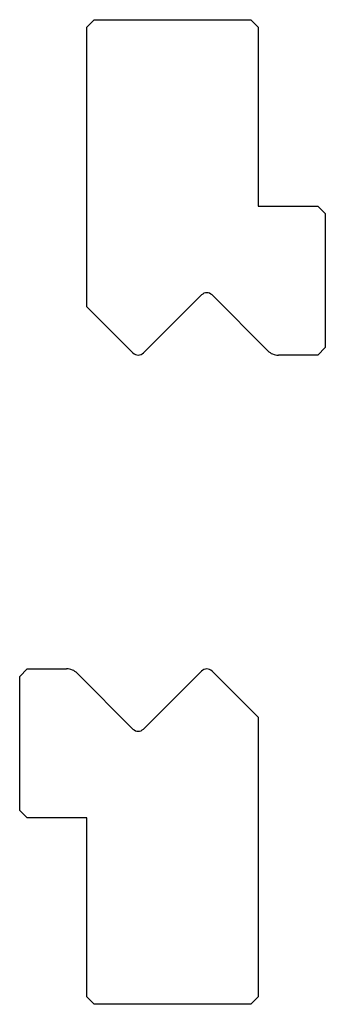
# Model space of a CAD drawing. Units: millimetres. Extents: x -20 to 20, y -66 to 66.
import ezdxf

# ---------------------------------------------------------------- set-up
doc = ezdxf.new("R2010")
doc.units = ezdxf.units.MM

msp = doc.modelspace()

# ---------------------------------------------------------------- linework, layer by layer
at = {"color": 7, "linetype": 'Continuous'}
for p, q in [((-11.5, 65.05), (-10.5, 66.05)), ((-11.5, 27.54), (-11.5, 65.05)), ((-10.5, 66.05), (10.5, 66.05)), ((10.5, 66.05), (11.5, 65.05)), ((11.5, 65.05), (11.5, 41.05)), ((11.5, 41.05), (19.5, 41.05)), ((19.5, 41.05), (20.5, 40.05)), ((20.5, 40.05), (20.5, 22.05)), ((3.89, 29.12), (-3.89, 21.34)), ((12.79, 21.63), (5.3, 29.12)), ((-5.3, 21.34), (-11.5, 27.54)), ((20.5, 22.05), (19.5, 21.05)), ((19.5, 21.05), (14.2, 21.05)), ((-20.5, -22.05), (-19.5, -21.05)), ((-19.5, -21.05), (-14.2, -21.05)), ((-20.5, -40.05), (-20.5, -22.05)), ((-12.79, -21.63), (-5.3, -29.12)), ((-3.89, -29.12), (3.89, -21.34)), ((5.3, -21.34), (11.5, -27.54)), ((11.5, -27.54), (11.5, -65.05)), ((-19.5, -41.05), (-20.5, -40.05)), ((-11.5, -41.05), (-19.5, -41.05)), ((-11.5, -65.05), (-11.5, -41.05)), ((-10.5, -66.05), (-11.5, -65.05)), ((11.5, -65.05), (10.5, -66.05)), ((10.5, -66.05), (-10.5, -66.05))]:
    msp.add_line(p, q, dxfattribs=at)
for centre, radius, start, end in [((4.6, 28.41), 1, 45, 135), ((-4.6, 22.05), 1, 225, 315), ((14.2, 23.05), 2, 225, 270), ((-14.2, -23.05), 2, 45, 90), ((4.6, -22.05), 1, 45, 135), ((-4.6, -28.41), 1, 225, 315)]:
    msp.add_arc(centre, radius, start, end, dxfattribs=at)

doc.saveas('drawing.dxf')
